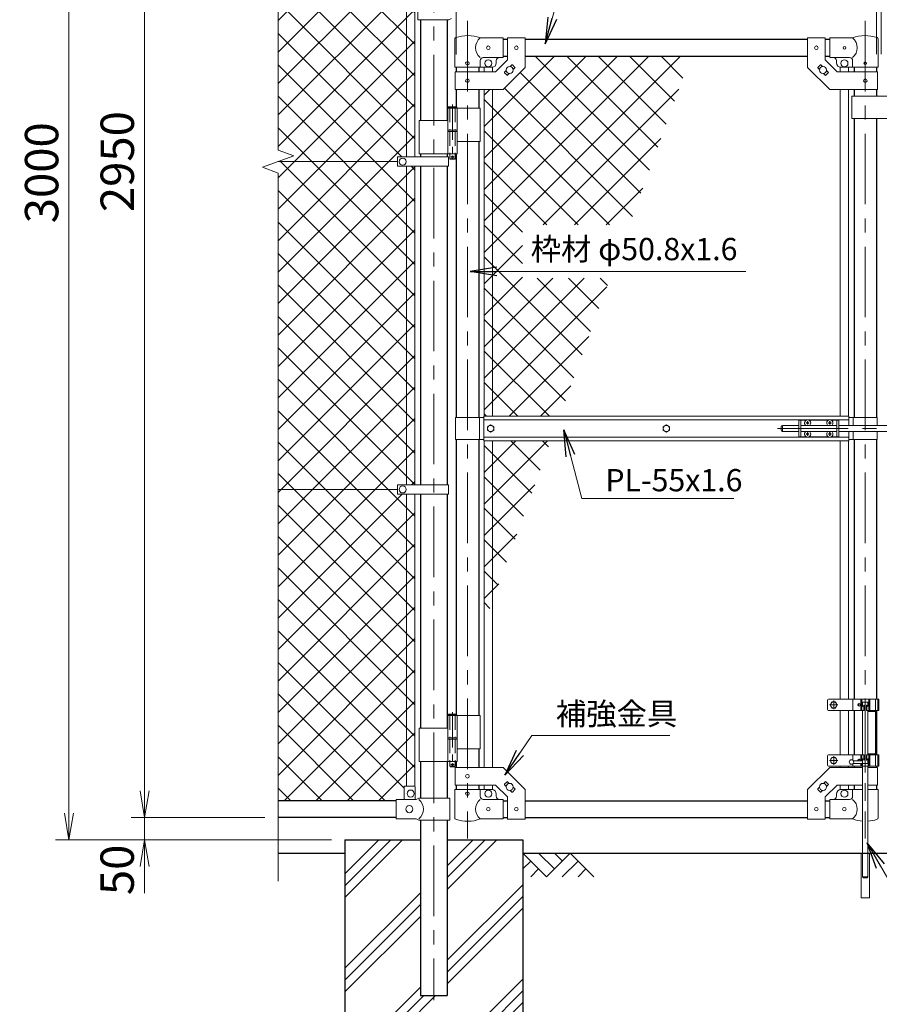
# Model space of a CAD drawing. Units: millimetres. Extents: x 12600 to 25200, y 0 to 8910.
# Drawn here: x 19022 to 20954, y 2979 to 5193 of the extents above; entities that cross this region are included whole.
import ezdxf

# ---------------------------------------------------------------- set-up
doc = ezdxf.new("R2010")
doc.units = ezdxf.units.MM
doc.header["$LTSCALE"] = 5
doc.header["$MEASUREMENT"] = 0
for name, pattern in [('CENTER', [50.8, 31.75, -6.35, 6.35, -6.35]), ('DASHED', [19.05, 12.7, -6.35]), ('DASHED2', [0.375, 0.25, -0.125])]:
    doc.linetypes.add(name, pattern=pattern)
doc.layers.get('Defpoints').update_dxf_attribs({"color": 8})
for name, color, linetype in [('D-BGD', 7, 'Continuous'), ('D-STR1', 1, 'Continuous'), ('D-STR4', 7, 'Continuous')]:
    doc.layers.add(name, color=color, linetype=linetype)
for name, color, linetype, lineweight in [('D-BMK', 2, 'CENTER', 13), ('D-DCR-HCH', 7, 'Continuous', 13), ('D-STR-DIM', 7, 'Continuous', 13), ('D-STR-TXT', 7, 'Continuous', 13), ('D-STR2', 7, 'Continuous', 13), ('D-STR3', 3, 'Continuous', 13)]:
    doc.layers.add(name, color=color, linetype=linetype, lineweight=lineweight)
doc.styles.add('ゴシック', font='txt')
doc.dimstyles.new('STYLE', dxfattribs={"dimscale": 30, "dimtxt": 2.5, "dimasz": 2, "dimexe": 1, "dimexo": 1, "dimgap": 0.8, "dimtad": 1, "dimdsep": 46, "dimtxsty": 'ゴシック', "dimblk": 'OPEN', "dimcen": 1e-08, "dimclrd": 256, "dimclre": 256, "dimclrt": 256, "dimadec": 0, "dimazin": 2, "dimtfac": 1, "dimtmove": 2, "dimatfit": 3, "dimldrblk": 'OPEN', "dimfxl": 1, "dimtolj": 1, "dimtzin": 0, "dimlwd": -1, "dimlwe": -1, "dimarcsym": 0})

# ---------------------------------------------------------------- blocks, each defined once
blk = doc.blocks.new('_Open')
at = {"color": 0, "linetype": 'ByBlock', "lineweight": -2}
for p, q in [((-1, 0.167), (0, 0)), ((-1, -0.167), (0, 0)), ((0, 0), (-1, 0))]:
    blk.add_line(p, q, dxfattribs=at)
blk = doc.blocks.new('*D6')
at = {"layer": 'D-STR-DIM'}
for p, q in [((19302.7, 3458.8), (19302.7, 3518.8)), ((19572.7, 3398.8), (19272.7, 3398.8)), ((19302.7, 3348.8), (19302.7, 3398.8)), ((19722.7, 3348.8), (19272.7, 3348.8)), ((19302.7, 3288.8), (19302.7, 3228.8))]:
    blk.add_line(p, q, dxfattribs=at)
at = {"layer": 'Defpoints', "color": 0}
for p in [(19302.7, 3398.8), (19602.7, 3398.8), (19752.7, 3348.8)]:
    blk.add_point(p, dxfattribs=at)
at = {"layer": 'D-STR-DIM', "xscale": 60, "yscale": 60, "zscale": 60}
for p, rotation in [((19302.7, 3398.8), 270), ((19302.7, 3348.8), 90)]:
    blk.add_blockref('_Open', p, dxfattribs=dict(at, rotation=rotation))
at = {"layer": 'D-STR-DIM', "insert": (19240.9, 3281.4), "char_height": 75, "attachment_point": 5, "rotation": 90, "style": 'ゴシック'}
blk.add_mtext('\\A1;50', dxfattribs=at)
blk = doc.blocks.new('*D7')
at = {"layer": 'D-STR-DIM'}
for p, q in [((19572.7, 6348.8), (19272.7, 6348.8)), ((19302.7, 3458.8), (19302.7, 6288.8)), ((19572.7, 3398.8), (19272.7, 3398.8))]:
    blk.add_line(p, q, dxfattribs=at)
at = {"layer": 'Defpoints', "color": 0}
for p in [(19302.7, 6348.8), (19602.7, 6348.8), (19602.7, 3398.8)]:
    blk.add_point(p, dxfattribs=at)
at = {"layer": 'D-STR-DIM', "xscale": 60, "yscale": 60, "zscale": 60}
for p, rotation in [((19302.7, 6348.8), 90), ((19302.7, 3398.8), 270)]:
    blk.add_blockref('_Open', p, dxfattribs=dict(at, rotation=rotation))
at = {"layer": 'D-STR-DIM', "insert": (19241.2, 4873.8), "char_height": 75, "attachment_point": 5, "rotation": 90, "style": 'ゴシック'}
blk.add_mtext('\\A1;2950', dxfattribs=at)
blk = doc.blocks.new('*D8')
at = {"layer": 'D-STR-DIM'}
for p, q in [((19572.7, 6348.8), (19102.7, 6348.8)), ((19132.7, 3408.8), (19132.7, 6288.8)), ((19722.7, 3348.8), (19102.7, 3348.8))]:
    blk.add_line(p, q, dxfattribs=at)
at = {"layer": 'Defpoints', "color": 0}
for p in [(19132.7, 6348.8), (19602.7, 6348.8), (19752.7, 3348.8)]:
    blk.add_point(p, dxfattribs=at)
at = {"layer": 'D-STR-DIM', "xscale": 60, "yscale": 60, "zscale": 60}
for p, rotation in [((19132.7, 6348.8), 90), ((19132.7, 3348.8), 270)]:
    blk.add_blockref('_Open', p, dxfattribs=dict(at, rotation=rotation))
at = {"layer": 'D-STR-DIM', "insert": (19071.2, 4848.8), "char_height": 75, "attachment_point": 5, "rotation": 90, "style": 'ゴシック'}
blk.add_mtext('\\A1;3000', dxfattribs=at)
blk = doc.blocks.new('*D42')
at = {"layer": 'D-STR-DIM'}
for p, q in [((20002.7, 5115), (20002.7, 6628.8)), ((20947.7, 5115.8), (20947.7, 6628.8)), ((20887.7, 6598.8), (20062.7, 6598.8))]:
    blk.add_line(p, q, dxfattribs=at)
at = {"layer": 'Defpoints', "color": 0}
for p in [(20002.7, 6598.8), (20002.7, 5085), (20947.7, 5085.8)]:
    blk.add_point(p, dxfattribs=at)
at = {"layer": 'D-STR-DIM', "xscale": 60, "yscale": 60, "zscale": 60, "rotation": 180}
blk.add_blockref('_Open', (20002.7, 6598.8), dxfattribs=at)
at = {"layer": 'D-STR-DIM', "xscale": 60, "yscale": 60, "zscale": 60}
blk.add_blockref('_Open', (20947.7, 6598.8), dxfattribs=at)
at = {"layer": 'D-STR-DIM', "insert": (20475.2, 6688.8), "char_height": 75, "attachment_point": 5, "style": 'ゴシック'}
blk.add_mtext('\\A1;945', dxfattribs=at)
blk = doc.blocks.new('*D43')
at = {"layer": 'D-STR-DIM'}
for p, q in [((20947.7, 5115.8), (20947.7, 6628.8)), ((20957.7, 5115.8), (20957.7, 6628.8)), ((20887.7, 6598.8), (20827.7, 6598.8)), ((20947.7, 6598.8), (20957.7, 6598.8)), ((21017.7, 6598.8), (21077.7, 6598.8))]:
    blk.add_line(p, q, dxfattribs=at)
at = {"layer": 'Defpoints', "color": 0}
for p in [(20957.7, 6598.8), (20947.7, 5085.8), (20957.7, 5085.8)]:
    blk.add_point(p, dxfattribs=at)
at = {"layer": 'D-STR-DIM', "xscale": 60, "yscale": 60, "zscale": 60}
blk.add_blockref('_Open', (20947.7, 6598.8), dxfattribs=at)
at = {"layer": 'D-STR-DIM', "xscale": 60, "yscale": 60, "zscale": 60, "rotation": 180}
blk.add_blockref('_Open', (20957.7, 6598.8), dxfattribs=at)
at = {"layer": 'D-STR-DIM', "insert": (20952.7, 6688.8), "char_height": 75, "attachment_point": 5, "style": 'ゴシック'}
blk.add_mtext('\\A1;10', dxfattribs=at)

msp = doc.modelspace()

# ---------------------------------------------------------------- hatches: boundary and pattern name
at = {"layer": 'D-DCR-HCH'}
h = msp.add_hatch(dxfattribs=at)
h.set_pattern_fill('PLAST', color=256, scale=600, angle=45)
h.set_pattern_definition([(45, (31029.15, 36557.47), (-106.066, 106.066), []), (45, (31015.9, 36570.73), (-106.066, 106.066), []), (45, (31002.64, 36583.99), (-106.066, 106.066), [])])
h.paths.add_polyline_path([(20152.656, 3348.839), (19982.906, 3348.839), (19982.906, 2998.839), (19922.406, 2998.839), (19922.406, 3348.839), (19752.656, 3348.839), (19752.656, 2698.839), (20152.656, 2698.839)])
at = {"layer": 'D-STR2'}
h = msp.add_hatch(dxfattribs=at)
h.set_pattern_fill('ANSI37', color=256, scale=400)
h.set_pattern_definition([(45, (13188.96, 50), (-35.35534, 35.35534), []), (135, (13188.96, 50), (-35.35534, -35.35534), [])])
h.paths.add_polyline_path([(19891.156, 6277.839), (19886.656, 6277.839, -0.41421356), (19885.656, 6278.839), (19885.656, 6307.839), (19867.656, 6307.839), (19867.656, 6310.839), (19602.656, 6310.839), (19602.656, 5610.839), (19870.156, 5610.839), (19870.156, 5621.139), (19891.156, 5621.139)])
h.paths.add_polyline_path([(19910.156, 6277.839), (19891.156, 6277.839), (19891.156, 5621.139), (19910.156, 5621.139)])
h.paths.add_polyline_path([(19891.156, 5600.539), (19870.156, 5600.539), (19870.156, 5610.839), (19602.656, 5610.839), (19602.656, 4899.491), (19637.895, 4886.665), (19602.656, 4873.839), (19870.656, 4873.839), (19870.656, 4884.339), (19891.156, 4884.339)])
h.paths.add_polyline_path([(19910.156, 5600.539), (19891.156, 5600.539), (19891.156, 4884.339), (19910.156, 4884.339)])
h.paths.add_polyline_path([(19891.156, 4863.339), (19870.656, 4863.339), (19870.656, 4873.839), (19602.656, 4873.839), (19567.418, 4861.013), (19602.656, 4848.187), (19602.656, 4136.839), (19870.656, 4136.839), (19870.656, 4147.339), (19891.156, 4147.339)])
h.paths.add_polyline_path([(19910.156, 4863.339), (19891.156, 4863.339), (19891.156, 4147.339), (19910.156, 4147.339)])
h.paths.add_polyline_path([(19891.156, 4126.339), (19870.656, 4126.339), (19870.656, 4136.839), (19602.656, 4136.839), (19602.656, 3436.839), (19867.656, 3436.839), (19867.656, 3439.939), (19885.656, 3439.939), (19885.656, 3467.939, -0.41421356), (19887.656, 3469.939), (19891.156, 3469.939)])
h.paths.add_polyline_path([(19910.156, 4126.339), (19891.156, 4126.339), (19891.156, 3469.939), (19910.156, 3469.939)])
h = msp.add_hatch(dxfattribs=at)
h.set_pattern_fill('ANSI37', color=256, scale=400)
h.set_pattern_definition([(45, (-1859.54, -5022.53), (-35.35534, 35.35534), []), (135, (-1859.54, -5022.53), (-35.35534, -35.35534), [])])
h.paths.add_polyline_path([(20215.646, 4246.339), (20084.556, 4246.339), (20084.556, 3886.174)])
h.paths.add_polyline_path([(20084.556, 4246.339), (20065.556, 4246.339), (20065.556, 3833.972), (20084.556, 3886.174)])
h.paths.add_polyline_path([(20530.298, 5110.839), (20158.056, 5110.839), (20158.056, 5085.789), (20108.056, 5035.789), (20084.556, 5035.789), (20084.556, 4301.339), (20235.664, 4301.339), (20348.587, 4611.591), (20151.757, 4611.591), (20151.757, 4731.591), (20392.263, 4731.591)])
h.paths.add_polyline_path([(20084.556, 5035.789), (20065.556, 5035.789), (20065.556, 4301.339), (20084.556, 4301.339)])

# ---------------------------------------------------------------- linework, layer by layer
at = {"layer": 'D-BGD'}
for p, q in [((19602.656, 3318.839), (19752.656, 3318.839)), ((20152.656, 3318.839), (21752.656, 3318.839))]:
    msp.add_line(p, q, dxfattribs=at)
at = {"layer": 'D-BMK'}
for p, q in [((19952.656, 6384.078), (19952.656, 2988.263)), ((20028.056, 5190.572), (20028.056, 3352.177)), ((20922.256, 5190.572), (20922.256, 3352.177)), ((20725.186, 4273.839), (21349.638, 4273.839)), ((20851.256, 3661.839), (20851.256, 3642.839)), ((20922.256, 3658.839), (20922.256, 3352.177)), ((20860.756, 3652.339), (20841.756, 3652.339)), ((20860.756, 3527.339), (20841.756, 3527.339)), ((20851.256, 3536.839), (20851.256, 3517.839))]:
    msp.add_line(p, q, dxfattribs=at)
at = {"layer": 'D-BMK', "ltscale": 0.5}
for p, q in [((19994.497, 5002.256), (19994.497, 4877.372)), ((19998.122, 4884.339), (19990.871, 4884.339)), ((19994.497, 3636.256), (19994.497, 3511.372)), ((19998.122, 3518.339), (19990.871, 3518.339))]:
    msp.add_line(p, q, dxfattribs=at)
at = {"layer": 'D-DCR-HCH'}
for p, q in [((20205.868, 3265.627), (20152.656, 3318.839)), ((20170.394, 3301.101), (20152.656, 3283.445)), ((20223.606, 3283.364), (20188.131, 3318.839)), ((20259.08, 3318.839), (20205.868, 3265.627)), ((20241.436, 3301.009), (20223.606, 3318.839)), ((20276.818, 3301.101), (20241.18, 3265.627)), ((20259.08, 3318.839), (20312.292, 3265.627)), ((20188.131, 3283.364), (20170.312, 3265.627)), ((20294.555, 3283.364), (20276.736, 3265.627))]:
    msp.add_line(p, q, dxfattribs=at)
at = {"layer": 'D-STR-DIM'}
for p, q in [((19602.656, 4899.491), (19602.656, 6411.839)), ((19637.895, 4886.665), (19602.656, 4899.491)), ((19567.418, 4861.013), (19637.895, 4886.665)), ((19602.656, 4848.187), (19567.418, 4861.013)), ((19602.656, 3255.839), (19602.656, 4848.187))]:
    msp.add_line(p, q, dxfattribs=at)
at = {"layer": 'D-STR1'}
for p, q in [((19922.406, 5192.939), (19922.406, 4966.339)), ((19982.906, 5192.939), (19982.906, 4966.339)), ((20108.056, 5148.839), (20118.056, 5148.839)), ((20158.056, 5148.839), (20792.256, 5148.839)), ((20832.256, 5148.839), (20842.256, 5148.839)), ((20108.056, 5110.839), (20118.056, 5110.839)), ((20158.056, 5110.839), (20792.256, 5110.839)), ((20832.256, 5110.839), (20842.256, 5110.839)), ((20002.656, 5085.839), (20002.656, 5075.789)), ((20053.456, 5085.839), (20053.456, 5075.789)), ((20896.856, 5085.839), (20896.856, 5075.789)), ((20947.656, 5085.839), (20947.656, 5075.789)), ((20002.656, 5035.789), (20002.656, 4997.339)), ((20053.456, 5035.789), (20053.456, 4994.339)), ((20896.856, 5035.789), (20896.856, 5020.789)), ((20947.656, 5035.789), (20947.656, 5020.789)), ((20896.856, 4970.789), (20896.856, 4298.839)), ((20947.656, 4970.789), (20947.656, 4298.839)), ((20053.456, 4919.339), (20053.456, 4298.839)), ((19922.406, 4891.339), (19922.406, 4884.339)), ((19982.906, 4891.339), (19982.906, 4884.339)), ((20002.656, 4891.339), (20002.656, 4298.839)), ((19922.406, 4863.339), (19922.406, 4147.339)), ((19982.906, 4863.339), (19982.906, 4147.339)), ((20002.656, 4248.839), (20002.656, 3631.339)), ((20053.456, 4248.839), (20053.456, 3628.339)), ((20896.856, 4248.839), (20896.856, 3664.839)), ((20947.656, 4248.839), (20947.656, 3664.839)), ((19922.406, 4126.339), (19922.406, 3600.339)), ((19922.406, 4126.339), (19922.406, 3600.339)), ((19982.906, 4126.339), (19982.906, 3600.339)), ((19982.906, 4126.339), (19982.906, 3600.339)), ((20896.856, 3639.839), (20896.856, 3539.839)), ((20947.656, 3639.839), (20947.656, 3539.839)), ((20053.456, 3553.339), (20053.456, 3511.889)), ((19922.406, 3525.339), (19922.406, 3442.939)), ((19922.406, 3525.339), (19922.406, 3442.939)), ((19982.906, 3525.339), (19982.906, 3442.939)), ((19982.906, 3525.339), (19982.906, 3442.939)), ((20002.656, 3525.339), (20002.656, 3511.889)), ((20896.856, 3514.839), (20896.856, 3511.889)), ((20947.656, 3514.839), (20947.656, 3511.889)), ((20002.656, 3471.889), (20002.656, 3461.839)), ((20053.456, 3471.889), (20053.456, 3461.839)), ((20896.856, 3471.889), (20896.856, 3461.839)), ((20947.656, 3471.889), (20947.656, 3461.839)), ((19867.656, 3436.839), (19602.656, 3436.839)), ((20108.056, 3436.839), (20118.056, 3436.839)), ((20158.056, 3436.839), (20792.256, 3436.839)), ((20832.256, 3436.839), (20842.256, 3436.839)), ((19867.656, 3398.839), (19602.656, 3398.839)), ((19922.406, 3392.939), (19922.406, 2998.839)), ((19982.906, 3392.939), (19982.906, 2998.839)), ((20108.056, 3398.839), (20118.056, 3398.839)), ((20158.056, 3398.839), (20792.256, 3398.839)), ((20832.256, 3398.839), (20842.256, 3398.839)), ((19922.406, 2998.839), (19982.906, 2998.839))]:
    msp.add_line(p, q, dxfattribs=at)
at = {"layer": 'D-STR3'}
for p, q in [((19891.156, 5600.539), (19891.156, 4884.339)), ((19910.156, 5600.539), (19910.156, 4884.339)), ((19916.556, 5242.939), (19916.556, 5192.939)), ((19916.556, 5192.939), (19986.456, 5192.939)), ((19992.456, 5195.939), (19986.456, 5192.939)), ((19999.506, 5085.839), (19999.506, 5149.531)), ((20108.056, 5151.839), (20056.606, 5151.839)), ((20108.056, 5151.839), (20108.056, 5107.839)), ((20118.056, 5152.039), (20118.056, 5102.357)), ((20118.056, 5152.039), (20158.056, 5152.039)), ((20158.056, 5152.039), (20158.056, 5085.789)), ((20792.256, 5152.039), (20792.256, 5085.789)), ((20832.256, 5152.039), (20792.256, 5152.039)), ((20832.256, 5152.039), (20832.256, 5102.357)), ((20842.256, 5151.839), (20893.706, 5151.839)), ((20842.256, 5151.839), (20842.256, 5107.839)), ((20950.806, 5085.839), (20950.806, 5149.531)), ((20056.606, 5085.839), (20056.606, 5100.839)), ((20108.056, 5107.839), (20063.606, 5107.839)), ((20091.488, 5075.789), (20118.056, 5102.357)), ((20093.056, 5100.839), (20093.056, 5095.839)), ((20858.825, 5075.789), (20832.256, 5102.357)), ((20842.256, 5107.839), (20886.706, 5107.839)), ((20857.256, 5100.839), (20857.256, 5095.839)), ((20893.706, 5085.839), (20893.706, 5100.839)), ((19999.506, 5085.839), (20056.606, 5085.839)), ((20000.356, 5075.789), (20091.488, 5075.789)), ((20000.356, 5075.789), (20000.356, 5035.789)), ((20056.606, 5085.839), (20083.056, 5085.839)), ((20065.556, 5085.839), (20065.556, 5075.789)), ((20084.556, 5085.839), (20084.556, 5075.789)), ((20108.056, 5035.789), (20158.056, 5085.789)), ((20111.389, 5075.193), (20115.105, 5078.908)), ((20111.389, 5073.778), (20117.046, 5068.122)), ((20118.46, 5068.122), (20122.176, 5071.837)), ((20123.937, 5087.74), (20127.652, 5091.456)), ((20129.067, 5091.456), (20134.723, 5085.799)), ((20131.008, 5080.669), (20134.723, 5084.385)), ((20842.256, 5035.789), (20792.256, 5085.789)), ((20821.246, 5091.456), (20815.589, 5085.799)), ((20819.305, 5080.669), (20815.589, 5084.385)), ((20826.376, 5087.74), (20822.66, 5091.456)), ((20831.852, 5068.122), (20828.137, 5071.837)), ((20838.923, 5073.778), (20833.267, 5068.122)), ((20838.923, 5075.193), (20835.208, 5078.908)), ((20949.956, 5075.789), (20858.825, 5075.789)), ((20865.756, 5085.839), (20865.756, 5075.789)), ((20893.706, 5085.839), (20867.256, 5085.839)), ((20884.756, 5085.839), (20884.756, 5075.789)), ((20950.806, 5085.839), (20893.706, 5085.839)), ((20949.956, 5075.789), (20949.956, 5035.789)), ((20000.356, 5035.789), (20108.056, 5035.789)), ((20065.556, 5035.789), (20065.556, 4301.339)), ((20084.556, 5035.789), (20084.556, 4301.339)), ((20949.956, 5035.789), (20842.256, 5035.789)), ((20865.756, 5035.789), (20865.756, 4301.339)), ((20884.756, 5035.789), (20884.756, 4301.339)), ((21012.056, 5020.789), (20892.056, 5020.789)), ((20892.056, 5020.789), (20892.056, 4970.789)), ((19983.697, 4994.339), (19983.697, 4944.339)), ((20056.606, 4994.339), (19983.697, 4994.339)), ((19984.497, 4996.339), (19985.497, 4997.339)), ((19984.497, 4996.339), (19984.497, 4994.339)), ((19984.497, 4996.339), (20004.497, 4996.339)), ((20003.497, 4997.339), (19985.497, 4997.339)), ((20003.497, 4997.339), (20004.497, 4996.339)), ((20004.497, 4996.339), (20004.497, 4994.339)), ((20005.297, 4994.339), (20005.297, 4944.339)), ((20056.606, 4994.339), (20056.606, 4919.339)), ((19983.697, 4966.339), (19919.356, 4966.339)), ((19919.356, 4966.339), (19919.356, 4891.339)), ((21012.056, 4970.789), (20892.056, 4970.789)), ((20005.297, 4944.339), (19983.697, 4944.339)), ((20005.297, 4941.339), (19983.697, 4941.339)), ((19983.697, 4941.339), (19983.697, 4891.339)), ((19983.997, 4944.339), (19983.997, 4941.339)), ((20004.997, 4941.339), (19983.997, 4941.339)), ((20004.997, 4944.339), (20004.997, 4941.339)), ((20005.297, 4941.339), (20005.297, 4891.339)), ((20056.606, 4919.339), (20005.408, 4919.339)), ((19602.656, 4873.839), (19870.656, 4873.839)), ((19870.656, 4884.339), (19870.656, 4863.339)), ((19985.456, 4884.339), (19870.656, 4884.339)), ((20005.297, 4891.339), (19919.356, 4891.339)), ((19985.456, 4884.339), (19985.456, 4863.339)), ((19988.497, 4891.339), (19988.497, 4880.339)), ((19989.497, 4879.339), (19988.497, 4880.339)), ((19988.497, 4880.339), (20000.497, 4880.339)), ((19999.497, 4879.339), (19989.497, 4879.339)), ((19999.497, 4879.339), (20000.497, 4880.339)), ((20000.497, 4891.339), (20000.497, 4880.339)), ((19985.456, 4863.339), (19870.656, 4863.339)), ((19891.156, 4863.339), (19891.156, 4147.339)), ((19910.156, 4863.339), (19910.156, 4147.339)), ((20001.056, 4298.839), (20001.056, 4248.839)), ((20001.056, 4298.839), (20065.156, 4298.839)), ((20055.056, 4298.839), (20055.056, 4248.839)), ((20885.156, 4301.339), (20065.156, 4301.339)), ((20065.156, 4246.339), (20065.156, 4301.339)), ((20885.156, 4280.339), (20885.156, 4301.339)), ((20949.256, 4298.839), (20885.156, 4298.839)), ((20895.256, 4298.839), (20895.256, 4280.339)), ((20949.256, 4298.839), (20949.256, 4280.339)), ((20885.156, 4293.339), (20065.156, 4293.339)), ((20733.306, 4277.339), (20733.306, 4270.339)), ((20747.756, 4280.339), (20736.306, 4280.339)), ((20736.306, 4280.339), (20736.306, 4267.339)), ((20747.601, 4280.339), (20772.506, 4280.339)), ((20772.506, 4292.839), (20772.506, 4254.839)), ((20789.908, 4292.839), (20772.506, 4292.839)), ((20777.006, 4292.839), (20777.006, 4254.839)), ((20777.006, 4280.339), (20858.006, 4280.339)), ((20790.653, 4286.756), (20789.356, 4286.734)), ((20789.356, 4286.734), (20789.356, 4286.339)), ((20789.356, 4285.944), (20789.356, 4286.339)), ((20790.653, 4285.921), (20789.356, 4285.944)), ((20792.111, 4289.489), (20792.089, 4288.192)), ((20792.111, 4283.189), (20792.089, 4284.486)), ((20792.901, 4289.489), (20792.111, 4289.489)), ((20792.901, 4283.189), (20792.111, 4283.189)), ((20792.901, 4289.489), (20792.924, 4288.192)), ((20792.901, 4283.189), (20792.924, 4284.486)), ((20794.359, 4286.756), (20795.656, 4286.734)), ((20794.359, 4285.921), (20795.656, 4285.944)), ((20839.908, 4292.839), (20795.104, 4292.839)), ((20795.656, 4286.734), (20795.656, 4286.339)), ((20795.656, 4285.944), (20795.656, 4286.339)), ((20840.653, 4286.756), (20839.356, 4286.734)), ((20839.356, 4286.734), (20839.356, 4286.339)), ((20839.356, 4285.944), (20839.356, 4286.339)), ((20840.653, 4285.921), (20839.356, 4285.944)), ((20842.111, 4289.489), (20842.089, 4288.192)), ((20842.111, 4283.189), (20842.089, 4284.486)), ((20842.901, 4289.489), (20842.111, 4289.489)), ((20842.901, 4283.189), (20842.111, 4283.189)), ((20842.901, 4289.489), (20842.924, 4288.192)), ((20842.901, 4283.189), (20842.924, 4284.486)), ((20844.359, 4286.756), (20845.656, 4286.734)), ((20844.359, 4285.921), (20845.656, 4285.944)), ((20862.506, 4292.839), (20845.104, 4292.839)), ((20845.656, 4286.734), (20845.656, 4286.339)), ((20845.656, 4285.944), (20845.656, 4286.339)), ((20858.006, 4292.839), (20858.006, 4254.839)), ((20862.506, 4292.839), (20862.506, 4254.839)), ((20862.506, 4280.339), (21043.306, 4280.339)), ((20885.156, 4254.339), (20065.156, 4254.339)), ((20747.756, 4267.339), (20736.306, 4267.339)), ((20747.601, 4267.339), (20772.506, 4267.339)), ((20789.908, 4254.839), (20772.506, 4254.839)), ((20777.006, 4267.339), (20858.006, 4267.339)), ((20790.653, 4261.756), (20789.356, 4261.734)), ((20789.356, 4261.734), (20789.356, 4261.339)), ((20789.356, 4260.944), (20789.356, 4261.339)), ((20790.653, 4260.921), (20789.356, 4260.944)), ((20792.111, 4264.489), (20792.089, 4263.192)), ((20792.111, 4258.189), (20792.089, 4259.486)), ((20792.901, 4264.489), (20792.111, 4264.489)), ((20792.901, 4258.189), (20792.111, 4258.189)), ((20792.901, 4264.489), (20792.924, 4263.192)), ((20792.901, 4258.189), (20792.924, 4259.486)), ((20794.359, 4261.756), (20795.656, 4261.734)), ((20794.359, 4260.921), (20795.656, 4260.944)), ((20839.908, 4254.839), (20795.104, 4254.839)), ((20795.656, 4261.734), (20795.656, 4261.339)), ((20795.656, 4260.944), (20795.656, 4261.339)), ((20840.653, 4261.756), (20839.356, 4261.734)), ((20839.356, 4261.734), (20839.356, 4261.339)), ((20839.356, 4260.944), (20839.356, 4261.339)), ((20840.653, 4260.921), (20839.356, 4260.944)), ((20842.111, 4264.489), (20842.089, 4263.192)), ((20842.111, 4258.189), (20842.089, 4259.486)), ((20842.901, 4264.489), (20842.111, 4264.489)), ((20842.901, 4258.189), (20842.111, 4258.189)), ((20842.901, 4264.489), (20842.924, 4263.192)), ((20842.901, 4258.189), (20842.924, 4259.486)), ((20844.359, 4261.756), (20845.656, 4261.734)), ((20844.359, 4260.921), (20845.656, 4260.944)), ((20862.506, 4254.839), (20845.104, 4254.839)), ((20845.656, 4261.734), (20845.656, 4261.339)), ((20845.656, 4260.944), (20845.656, 4261.339)), ((20862.506, 4267.339), (21043.306, 4267.339)), ((20885.156, 4246.339), (20885.156, 4267.339)), ((20895.256, 4267.339), (20895.256, 4248.839)), ((20949.256, 4267.339), (20949.256, 4248.839)), ((20001.056, 4248.839), (20065.156, 4248.839)), ((20885.156, 4246.339), (20065.156, 4246.339)), ((20065.556, 4246.339), (20065.556, 3511.889)), ((20084.556, 4246.339), (20084.556, 3511.889)), ((20865.756, 4246.339), (20865.756, 3664.839)), ((20884.756, 4246.339), (20884.756, 3664.839)), ((20949.256, 4248.839), (20885.156, 4248.839)), ((19870.656, 4147.339), (19870.656, 4126.339)), ((19985.456, 4147.339), (19870.656, 4147.339)), ((19985.456, 4147.339), (19985.456, 4126.339)), ((19602.656, 4136.839), (19870.656, 4136.839)), ((19985.456, 4126.339), (19870.656, 4126.339)), ((19891.156, 3469.939), (19891.156, 4126.339)), ((19910.156, 3469.262), (19910.156, 4126.339)), ((20837.256, 3662.839), (20837.256, 3641.839)), ((20952.856, 3664.839), (20839.256, 3664.839)), ((20893.956, 3664.839), (20893.956, 3639.839)), ((20912.256, 3664.839), (20912.256, 3639.839)), ((20914.156, 3664.839), (20914.156, 3639.839)), ((20930.356, 3658.839), (20914.156, 3658.839)), ((20915.756, 3651.839), (20915.756, 3658.839)), ((20916.256, 3658.839), (20916.256, 3649.823)), ((20928.256, 3658.839), (20928.256, 3649.823)), ((20928.756, 3658.839), (20928.756, 3651.839)), ((20930.356, 3664.839), (20930.356, 3639.839)), ((20932.256, 3664.839), (20932.256, 3639.839)), ((20932.49, 3664.839), (20932.49, 3639.839)), ((20944.955, 3664.839), (20944.955, 3514.839)), ((20950.556, 3664.839), (20950.556, 3639.839)), ((20952.856, 3664.839), (20952.856, 3639.839)), ((19984.497, 3630.339), (19985.497, 3631.339)), ((20003.497, 3631.339), (19985.497, 3631.339)), ((20003.497, 3631.339), (20004.497, 3630.339)), ((20919.448, 3639.839), (20839.256, 3639.839)), ((20865.756, 3639.839), (20865.756, 3539.839)), ((20884.756, 3639.839), (20884.756, 3539.839)), ((20916.256, 3639.839), (20916.256, 3539.839)), ((20918.756, 3651.839), (20918.756, 3639.839)), ((20918.756, 3651.839), (20919.448, 3651.839)), ((20919.448, 3651.839), (20919.448, 3639.839)), ((20925.065, 3651.839), (20925.065, 3639.839)), ((20925.756, 3651.839), (20925.065, 3651.839)), ((20952.856, 3639.839), (20925.065, 3639.839)), ((20925.756, 3651.839), (20925.756, 3639.839)), ((20928.256, 3639.839), (20928.256, 3539.839)), ((20944.955, 3637.539), (20928.256, 3637.539)), ((19983.697, 3628.339), (19983.697, 3578.339)), ((20056.606, 3628.339), (19983.697, 3628.339)), ((19984.497, 3630.339), (19984.497, 3628.339)), ((19984.497, 3630.339), (20004.497, 3630.339)), ((20004.497, 3630.339), (20004.497, 3628.339)), ((20005.297, 3628.339), (20005.297, 3578.339)), ((20056.606, 3628.339), (20056.606, 3553.339)), ((19983.697, 3600.339), (19919.356, 3600.339)), ((19919.356, 3600.339), (19919.356, 3525.339)), ((20005.297, 3578.339), (19983.697, 3578.339)), ((20005.297, 3575.339), (19983.697, 3575.339)), ((19983.697, 3575.339), (19983.697, 3525.339)), ((19983.997, 3578.339), (19983.997, 3575.339)), ((20004.997, 3575.339), (19983.997, 3575.339)), ((20004.997, 3578.339), (20004.997, 3575.339)), ((20005.297, 3575.339), (20005.297, 3525.339)), ((20056.606, 3553.339), (20005.408, 3553.339)), ((20944.955, 3542.139), (20928.256, 3542.139)), ((20005.297, 3525.339), (19919.356, 3525.339)), ((19988.497, 3525.339), (19988.497, 3514.339)), ((20000.497, 3525.339), (20000.497, 3514.339)), ((20837.256, 3537.839), (20837.256, 3516.839)), ((20919.448, 3539.839), (20839.256, 3539.839)), ((20893.956, 3539.839), (20893.956, 3528.047)), ((20916.256, 3526.839), (20895.256, 3526.839)), ((20916.256, 3520.839), (20895.256, 3520.839)), ((20912.256, 3526.839), (20912.256, 3539.839)), ((20912.256, 3514.839), (20912.256, 3520.839)), ((20914.156, 3526.839), (20914.156, 3539.839)), ((20916.256, 3520.839), (20914.156, 3520.839)), ((20914.156, 3514.839), (20914.156, 3520.839)), ((20914.156, 3520.839), (20928.756, 3520.839)), ((20915.756, 3527.839), (20915.756, 3526.839)), ((20915.756, 3520.839), (20915.756, 3514.839)), ((20916.256, 3529.855), (20916.256, 3520.839)), ((20918.756, 3527.839), (20918.756, 3539.839)), ((20918.756, 3527.839), (20919.448, 3527.839)), ((20919.448, 3527.839), (20919.448, 3539.839)), ((20952.856, 3539.839), (20925.065, 3539.839)), ((20925.065, 3527.839), (20925.065, 3539.839)), ((20925.756, 3527.839), (20925.065, 3527.839)), ((20925.756, 3527.839), (20925.756, 3539.839)), ((20928.256, 3529.855), (20928.256, 3520.839)), ((20928.756, 3514.839), (20928.756, 3527.839)), ((20930.356, 3514.839), (20930.356, 3539.839)), ((20932.256, 3514.839), (20932.256, 3539.839)), ((20932.49, 3539.839), (20932.49, 3514.839)), ((20950.556, 3539.839), (20950.556, 3514.839)), ((20952.856, 3539.839), (20952.856, 3514.839)), ((19989.497, 3513.339), (19988.497, 3514.339)), ((19988.497, 3514.339), (20000.497, 3514.339)), ((19999.497, 3513.339), (19989.497, 3513.339)), ((19999.497, 3513.339), (20000.497, 3514.339)), ((20000.356, 3511.889), (20108.056, 3511.889)), ((20000.356, 3471.889), (20000.356, 3511.889)), ((20108.056, 3511.889), (20158.056, 3461.889)), ((20842.256, 3511.889), (20792.256, 3461.889)), ((20952.856, 3514.839), (20839.256, 3514.839)), ((20916.256, 3511.889), (20842.256, 3511.889)), ((20865.756, 3514.839), (20865.756, 3511.889)), ((20884.756, 3514.839), (20884.756, 3511.889)), ((20893.956, 3519.63), (20893.956, 3514.839)), ((20916.256, 3514.839), (20916.256, 3265.839)), ((20928.256, 3514.839), (20928.256, 3265.839)), ((20949.956, 3511.889), (20928.256, 3511.889)), ((20949.956, 3471.889), (20949.956, 3511.889)), ((20111.389, 3473.899), (20117.046, 3479.556)), ((20118.46, 3479.556), (20122.176, 3475.84)), ((20831.852, 3479.556), (20828.137, 3475.84)), ((20838.923, 3473.899), (20833.267, 3479.556)), ((19885.656, 3467.939), (19885.656, 3439.939)), ((19908.656, 3469.939), (19887.656, 3469.939)), ((19910.656, 3467.939), (19910.656, 3439.939)), ((19999.506, 3461.839), (20056.606, 3461.839)), ((19999.506, 3461.839), (19999.506, 3398.146)), ((20000.356, 3471.889), (20091.488, 3471.889)), ((20056.606, 3461.839), (20056.606, 3446.839)), ((20056.606, 3461.839), (20083.056, 3461.839)), ((20065.556, 3471.889), (20065.556, 3461.839)), ((20084.556, 3471.889), (20084.556, 3461.839)), ((20091.488, 3471.889), (20118.056, 3445.32)), ((20111.389, 3472.485), (20115.105, 3468.769)), ((20123.937, 3459.937), (20127.652, 3456.222)), ((20129.067, 3456.222), (20134.723, 3461.878)), ((20131.008, 3467.008), (20134.723, 3463.293)), ((20158.056, 3395.639), (20158.056, 3461.889)), ((20792.256, 3395.639), (20792.256, 3461.889)), ((20819.305, 3467.008), (20815.589, 3463.293)), ((20821.246, 3456.222), (20815.589, 3461.878)), ((20826.376, 3459.937), (20822.66, 3456.222)), ((20858.825, 3471.889), (20832.256, 3445.32)), ((20838.923, 3472.485), (20835.208, 3468.769)), ((20916.256, 3471.889), (20858.825, 3471.889)), ((20865.756, 3471.889), (20865.756, 3461.839)), ((20893.706, 3461.839), (20867.256, 3461.839)), ((20884.756, 3471.889), (20884.756, 3461.839)), ((20893.706, 3461.839), (20893.706, 3446.839)), ((20916.256, 3461.839), (20893.706, 3461.839)), ((20949.956, 3471.889), (20928.256, 3471.889)), ((20950.806, 3461.839), (20928.256, 3461.839)), ((20950.806, 3461.839), (20950.806, 3398.146)), ((19912.856, 3439.939), (19867.656, 3439.939)), ((19867.656, 3395.939), (19867.656, 3439.939)), ((19912.856, 3439.939), (19918.856, 3442.939)), ((19988.756, 3442.939), (19918.856, 3442.939)), ((19988.756, 3442.939), (19988.756, 3392.939)), ((20108.056, 3439.839), (20063.606, 3439.839)), ((20093.056, 3446.839), (20093.056, 3451.839)), ((20108.056, 3395.839), (20108.056, 3439.839)), ((20118.056, 3395.639), (20118.056, 3445.32)), ((20832.256, 3395.639), (20832.256, 3445.32)), ((20842.256, 3439.839), (20886.706, 3439.839)), ((20842.256, 3395.839), (20842.256, 3439.839)), ((20857.256, 3446.839), (20857.256, 3451.839)), ((19912.856, 3395.939), (19867.656, 3395.939)), ((19912.856, 3395.939), (19918.856, 3392.939)), ((19988.756, 3392.939), (19918.856, 3392.939)), ((20108.056, 3395.839), (20056.606, 3395.839)), ((20118.056, 3395.639), (20158.056, 3395.639)), ((20832.256, 3395.639), (20792.256, 3395.639)), ((20842.256, 3395.839), (20893.706, 3395.839)), ((20912.706, 3318.839), (20912.706, 3218.839)), ((20931.806, 3318.839), (20931.806, 3218.839)), ((20916.256, 3265.839), (20928.256, 3265.839)), ((20918.256, 3263.839), (20916.256, 3265.839)), ((20918.256, 3263.839), (20926.256, 3263.839)), ((20928.256, 3265.839), (20926.256, 3263.839)), ((20931.806, 3218.839), (20912.706, 3218.839))]:
    msp.add_line(p, q, dxfattribs=at)
at = {"layer": 'D-STR3', "linetype": 'DASHED', "ltscale": 0.5}
for p, q in [((19988.197, 4994.339), (19988.197, 4944.339)), ((20000.797, 4994.339), (20000.797, 4944.339)), ((19988.197, 4941.339), (19988.197, 4891.339)), ((20000.797, 4941.339), (20000.797, 4891.339)), ((19988.197, 3628.339), (19988.197, 3578.339)), ((20000.797, 3628.339), (20000.797, 3578.339)), ((19988.197, 3575.339), (19988.197, 3525.339)), ((20000.797, 3575.339), (20000.797, 3525.339))]:
    msp.add_line(p, q, dxfattribs=at)
at = {"layer": 'D-STR3', "linetype": 'DASHED2', "ltscale": 0.5}
msp.add_line((20932.49, 3639.839), (20946.49, 3639.839), dxfattribs=at)
at = {"layer": 'D-STR3'}
for points in [[(20080.156, 4281.939), (20087.171, 4277.889), (20087.171, 4269.789), (20080.156, 4265.739), (20073.141, 4269.789), (20073.141, 4277.889)], [(20475.156, 4281.939), (20482.171, 4277.889), (20482.171, 4269.789), (20475.156, 4265.739), (20468.141, 4269.789), (20468.141, 4277.889)], [(20855.306, 3659.354), (20859.356, 3652.339), (20855.306, 3645.324), (20847.206, 3645.324), (20843.156, 3652.339), (20847.206, 3659.354)], [(20855.306, 3534.354), (20859.356, 3527.339), (20855.306, 3520.324), (20847.206, 3520.324), (20843.156, 3527.339), (20847.206, 3534.354)]]:
    msp.add_lwpolyline(points, close=True, dxfattribs=at)
for centre, radius in [((20075.056, 5129.839), 4), ((20138.056, 5129.789), 4), ((20812.256, 5129.789), 4), ((20875.256, 5129.839), 3), ((20028.056, 5094.839), 4), ((20075.056, 5094.839), 8), ((20875.256, 5094.839), 8), ((20922.256, 5094.839), 3), ((20123.056, 5079.789), 8), ((20827.256, 5079.789), 8), ((20028.056, 5055.789), 4), ((20922.256, 5055.789), 4), ((19882.656, 4873.839), 8), ((19994.497, 4884.339), 2.5), ((20080.156, 4273.839), 7.034), ((20475.156, 4273.839), 7.034), ((19882.656, 4136.839), 8), ((20851.256, 3652.339), 7.034), ((19994.497, 3518.339), 2.5), ((20851.256, 3527.339), 7.034), ((20891.256, 3523.839), 5), ((20028.056, 3491.889), 4), ((20123.056, 3467.889), 8), ((20827.256, 3467.889), 8), ((19900.656, 3452.939), 8), ((20028.056, 3452.839), 4), ((20075.056, 3452.839), 8), ((20875.256, 3452.839), 8), ((19897.656, 3417.939), 8), ((20075.056, 3417.839), 4), ((20138.056, 3417.889), 4), ((20812.256, 3417.889), 4), ((20875.256, 3417.839), 4)]:
    msp.add_circle(centre, radius, dxfattribs=at)
for centre, radius, start, end in [((20002.806, 5149.531), 3.3, 109.220511, 180), ((20028.056, 5077.107), 80, 69.091597, 109.220511), ((20074.802, 5129.839), 28.55, 129.594185, 230.405815), ((20922.256, 5077.107), 80, 70.779489, 110.908403), ((20875.51, 5129.839), 28.55, 309.594185, 50.405815), ((20947.506, 5149.531), 3.3, 0, 70.779489), ((20063.606, 5100.839), 7, 90, 180), ((20083.056, 5095.839), 10, 270, 0), ((20100.056, 5100.839), 7, 90, 180), ((20850.256, 5100.839), 7, 0, 90), ((20867.256, 5095.839), 10, 180, 270), ((20886.706, 5100.839), 7, 0, 90), ((20112.096, 5074.485), 1, 135, 225), ((20128.359, 5090.749), 1, 45, 135), ((20134.016, 5085.092), 1, 315, 45), ((20816.296, 5085.092), 1, 135, 225), ((20821.953, 5090.749), 1, 45, 135), ((20838.216, 5074.485), 1, 315, 45), ((20117.753, 5068.829), 1, 225, 315), ((20832.559, 5068.829), 1, 225, 315), ((20736.306, 4277.339), 3, 90, 180), ((20792.506, 4286.339), 7, 0, 180), ((20792.506, 4286.339), 7, 180, 238.997281), ((20790.601, 4288.244), 1.488, 270, 0), ((20790.601, 4284.434), 1.488, 0, 90), ((20794.411, 4288.244), 1.488, 180, 270), ((20794.411, 4284.434), 1.488, 90, 180), ((20792.506, 4286.339), 7, 301.002719, 0), ((20842.506, 4286.339), 7, 0, 180), ((20842.506, 4286.339), 7, 180, 238.997281), ((20840.601, 4288.244), 1.488, 270, 0), ((20840.601, 4284.434), 1.488, 0, 90), ((20844.411, 4288.244), 1.488, 180, 270), ((20844.411, 4284.434), 1.488, 90, 180), ((20842.506, 4286.339), 7, 301.002719, 0), ((20736.306, 4270.339), 3, 180, 270), ((20792.506, 4261.339), 7, 121.002719, 180), ((20792.506, 4261.339), 7, 180, 0), ((20790.601, 4263.244), 1.488, 270, 0), ((20790.601, 4259.434), 1.488, 0, 90), ((20794.411, 4263.244), 1.488, 180, 270), ((20794.411, 4259.434), 1.488, 90, 180), ((20792.506, 4261.339), 7, 0, 58.997281), ((20842.506, 4261.339), 7, 121.002719, 180), ((20842.506, 4261.339), 7, 180, 0), ((20840.601, 4263.244), 1.488, 270, 0), ((20840.601, 4259.434), 1.488, 0, 90), ((20844.411, 4263.244), 1.488, 180, 270), ((20844.411, 4259.434), 1.488, 90, 180), ((20842.506, 4261.339), 7, 0, 58.997281), ((20839.256, 3662.839), 2, 90, 180), ((20839.256, 3641.839), 2, 180, 270), ((20839.256, 3537.839), 2, 90, 180), ((20839.256, 3516.839), 2, 180, 270), ((20117.753, 3478.849), 1, 45, 135), ((20832.559, 3478.849), 1, 45, 135), ((19887.656, 3467.939), 2, 90, 180), ((19908.656, 3467.939), 2, 0, 90), ((20083.056, 3451.839), 10, 0, 90), ((20112.096, 3473.192), 1, 135, 225), ((20128.359, 3456.929), 1, 225, 315), ((20134.016, 3462.585), 1, 315, 45), ((20816.296, 3462.585), 1, 135, 225), ((20821.953, 3456.929), 1, 225, 315), ((20838.216, 3473.192), 1, 315, 45), ((20867.256, 3451.839), 10, 90, 180), ((19900.27, 3417.939), 28.8, 310.191756, 49.808244), ((20074.802, 3417.839), 28.55, 129.594185, 230.405815), ((20063.606, 3446.839), 7, 180, 270), ((20100.056, 3446.839), 7, 180, 270), ((20850.256, 3446.839), 7, 270, 0), ((20886.706, 3446.839), 7, 270, 0), ((20875.51, 3417.839), 28.55, 309.594185, 50.405815), ((20002.806, 3398.146), 3.3, 180, 250.779489), ((20028.056, 3470.571), 80, 250.779489, 290.908403), ((20922.256, 3470.571), 80, 249.091597, 265.698778), ((20922.256, 3470.571), 80, 274.301222, 289.220511), ((20947.506, 3398.146), 3.3, 289.220511, 0)]:
    msp.add_arc(centre, radius, start, end, dxfattribs=at)
at = {"layer": 'D-STR3', "extrusion": (0, 0, -1)}
msp.add_ellipse((20908.106, 3652.339), major_axis=(0, -3), ratio=0.83944876, dxfattribs=at)
for centre, major_axis, ratio, start_param, end_param in [((20909.263, 3652.339), (0, -3), 0.83944876, 0.23180415, 2.9097885), ((20916.456, 3651.877), (0, -3), 0.7667273, 4.72496484, 7.86362379), ((20917.602, 3651.877), (0, -3), 0.61524223, 6.56312376, 7.86362379), ((20908.106, 3527.339), (0, -3), 0.83944876, 1.40334825, 4.87983706), ((20909.263, 3527.339), (0, -3), 0.83944876, 1.40334825, 2.9097885), ((20928.056, 3527.801), (0, 3), 0.7667273, 4.72496484, 7.86362379), ((20926.911, 3527.801), (0, 3), 0.61524223, 6.56312376, 7.86362379)]:
    msp.add_ellipse(centre, major_axis=major_axis, ratio=ratio, start_param=start_param, end_param=end_param, dxfattribs=at)
at = {"layer": 'D-STR3'}
for centre, major_axis, ratio, start_param in [((20928.056, 3651.877), (0, -3), 0.7667273, 4.72496484), ((20926.911, 3651.877), (0, -3), 0.61524223, 6.56312376), ((20916.456, 3527.801), (0, 3), 0.7667273, 4.72496484), ((20917.602, 3527.801), (0, 3), 0.61524223, 6.56312376)]:
    msp.add_ellipse(centre, major_axis=major_axis, ratio=ratio, start_param=start_param, end_param=7.86362379, dxfattribs=at)
at = {"layer": 'D-STR4'}
for p, q in [((19752.656, 3348.839), (19752.656, 2698.839)), ((19752.656, 3348.839), (19922.406, 3348.839)), ((19982.906, 3348.839), (20152.656, 3348.839)), ((20152.656, 3348.839), (20152.656, 2698.839))]:
    msp.add_line(p, q, dxfattribs=at)

# ---------------------------------------------------------------- texts
at = {"layer": 'D-STR-TXT', "style": 'ゴシック'}
for s, p in [('枠材 φ50.8x1.6', (20170.286, 4652.205)), ('PL-55x1.6', (20337.962, 4132.579)), ('補強金具', (20226.87, 3607.294))]:
    msp.add_text(s, height=50, dxfattribs=at).set_placement(p)

# ---------------------------------------------------------------- dimensions: what is measured, and where the dimension line sits
at = {"layer": 'D-STR-DIM'}
for base, p1, p2, angle, picture, middle in [((20002.656, 6598.839), (20947.656, 5085.839), (20002.656, 5084.997), 180, '*D42', (20475.156, 6688.822)), ((20957.656, 6598.839), (20947.656, 5085.839), (20957.656, 5085.839), 180, '*D43', (20952.656, 6688.822)), ((19302.656, 3398.839), (19752.656, 3348.839), (19602.656, 3398.839), 90, '*D6', (19240.878, 3281.41))]:
    dim = msp.add_linear_dim(base=base, p1=p1, p2=p2, angle=angle, dimstyle='STYLE', dxfattribs=at)
    dim.commit()
    dim.dimension.update_dxf_attribs({"geometry": picture, "text_midpoint": middle, "dimtype": 160})
for base, p1, picture, middle in [((19132.656, 6348.839), (19752.656, 3348.839), '*D8', (19071.156, 4848.839)), ((19302.656, 6348.839), (19602.656, 3398.839), '*D7', (19241.156, 4873.839))]:
    dim = msp.add_linear_dim(base=base, p1=p1, p2=(19602.656, 6348.839), angle=90, dimstyle='STYLE', dxfattribs=at)
    dim.commit()
    dim.dimension.update_dxf_attribs({"geometry": picture, "text_midpoint": middle})

# ---------------------------------------------------------------- leaders
at = {"layer": 'D-STR-TXT'}
for points in [[(20202.519, 5138.4), (20257.782, 5335.933), (20793.985, 5335.933)], [(20034.06, 4626.814), (20233.21, 4626.814), (20654.042, 4626.814)], [(20244.487, 4270.66), (20285.516, 4116.579), (20626.795, 4116.579)], [(20112.064, 3494.634), (20172.901, 3583.426), (20482.962, 3583.426)], [(20926.442, 3341.823), (21021.11, 3177.852), (21265.435, 3177.852)]]:
    msp.add_leader(points, dimstyle='STYLE', override={"dimgap": 0.8, "dimtad": 1}, dxfattribs=at)

doc.saveas('drawing.dxf')
